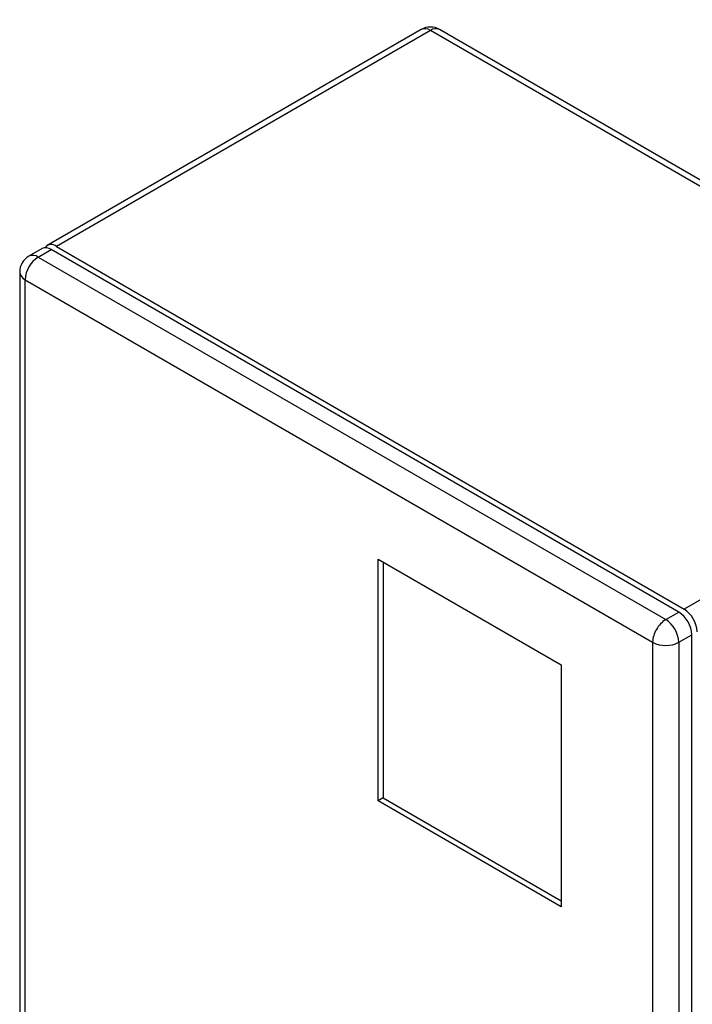
# Model space of a CAD drawing. Units: millimetres. Extents: x 17171 to 20338, y -738 to 2012.
# Drawn here: x 19167 to 19349, y 1286 to 1552 of the extents above; entities that cross this region are included whole.
import ezdxf

# ---------------------------------------------------------------- set-up
doc = ezdxf.new("R2010")
doc.units = ezdxf.units.MM

msp = doc.modelspace()

# ---------------------------------------------------------------- linework, layer by layer
at = {"color": 7, "linetype": 'Continuous', "lineweight": 25}
for p, q in [((19275.85, 1548.95), (19174.73, 1490.58)), ((19278.35, 1548.7), (19177.23, 1490.33)), ((19448.05, 1450.73), (19278.35, 1548.7)), ((19450.55, 1450.98), (19280.85, 1548.95)), ((19177.23, 1490.33), (19346.94, 1392.36)), ((19173.32, 1489.76), (19169.78, 1487.72)), ((19172.28, 1487.47), (19175.82, 1489.51)), ((19172.28, 1487.47), (19341.99, 1389.5)), ((19345.52, 1391.54), (19175.82, 1489.51)), ((19167.28, 1483.39), (19167.28, 1246.59)), ((19168.75, 1481.35), (19338.45, 1383.38)), ((19168.75, 1244.55), (19168.75, 1481.35)), ((19448.05, 1450.73), (19346.94, 1392.36)), ((19264.21, 1405.83), (19313.7, 1377.25)), ((19264.21, 1340.5), (19264.21, 1405.83)), ((19265.62, 1405.01), (19265.62, 1341.32)), ((19341.99, 1389.5), (19345.52, 1391.54)), ((19345.52, 1383.38), (19349.06, 1385.42)), ((19349.06, 1148.62), (19349.06, 1385.42)), ((19338.45, 1383.38), (19338.45, 1146.58)), ((19345.52, 1383.38), (19345.52, 1146.58)), ((19313.7, 1377.25), (19313.7, 1311.93)), ((19265.62, 1341.32), (19264.21, 1340.5)), ((19265.62, 1341.32), (19313.7, 1313.56)), ((19313.7, 1311.93), (19264.21, 1340.5))]:
    msp.add_line(p, q, dxfattribs=at)
for centre, radius, start, end in [((19278.35, 1544.62), 5, 60.0013, 120), ((19276.88, 1546.66), 2.51, 54.3818, 114.314), ((19174.35, 1487.47), 2.51, 54.3824, 114.3071), ((19175.84, 1488.65), 2.18, 50.4936, 141.9123), ((19172.28, 1483.39), 5, 119.9973, 180), ((19176.42, 1481), 7.68, 122.6055, 177.3945), ((19169.78, 1483.64), 2.51, 185.6948, 245.6253), ((19341.38, 1385.07), 7.68, 2.6055, 57.3945), ((19342.8, 1385.89), 7.68, 2.6055, 57.3945), ((19345.81, 1383.38), 7.21, 121.9547, 151.1444), ((19337.85, 1383.03), 7.68, 2.6055, 57.3945), ((19345.66, 1383.13), 7.21, 148.8563, 178.0435), ((19341.99, 1390.2), 7.69, 242.6097, 297.3903)]:
    msp.add_arc(centre, radius, start, end, dxfattribs=at)
at = {"color": 8, "linetype": 'Continuous', "lineweight": 25}
for centre, start, end in [((19279.81, 1546.66), 65.6929, 125.6176), ((19170.82, 1485.43), 54.3824, 114.3071)]:
    msp.add_arc(centre, 2.51, start, end, dxfattribs=at)
at = {"color": 7, "linetype": 'Continuous', "lineweight": 25}
msp.add_open_spline([(19290.25, 1659.03), (19290.24, 1658.24), (19290.21, 1655.47), (19290.48, 1650.73), (19291.06, 1644.85), (19291.97, 1639.02), (19293.17, 1633.25), (19294.68, 1627.58), (19296.47, 1621.99), (19298.55, 1616.52), (19300.9, 1611.16), (19303.53, 1605.93), (19306.41, 1600.84), (19309.56, 1595.9), (19312.95, 1591.11), (19316.59, 1586.49), (19320.47, 1582.04), (19324.57, 1577.77), (19328.9, 1573.69), (19333.46, 1569.79), (19338.22, 1566.1), (19343.2, 1562.6), (19348.39, 1559.31), (19353.77, 1556.24), (19359.35, 1553.39), (19365.11, 1550.78), (19371.05, 1548.4), (19377.14, 1546.27), (19383.37, 1544.4), (19389.72, 1542.79), (19396.17, 1541.44), (19402.7, 1540.37), (19409.29, 1539.58), (19415.92, 1539.05), (19422.58, 1538.8), (19429.27, 1538.83), (19435.97, 1539.14), (19442.67, 1539.73), (19449.37, 1540.61), (19456.04, 1541.79), (19462.69, 1543.25), (19469.28, 1545.03), (19475.8, 1547.11), (19482.21, 1549.49), (19488.5, 1552.17), (19494.42, 1555.06), (19499.91, 1558.06), (19505.21, 1561.28), (19510.51, 1564.85), (19515.8, 1568.84), (19520.85, 1573.07), (19525.61, 1577.52), (19530.1, 1582.18), (19534.29, 1587.03), (19538.18, 1592.06), (19541.77, 1597.25), (19545.06, 1602.59), (19548.01, 1608.07), (19550.28, 1612.76), (19551.45, 1615.67), (19551.84, 1616.67)], degree=3, knots=[0, 0, 0, 0, 0.006625, 0.023149, 0.039623, 0.056054, 0.072447, 0.08881, 0.10515, 0.121474, 0.13779, 0.154107, 0.170436, 0.186786, 0.203169, 0.219599, 0.236087, 0.25265, 0.269304, 0.286064, 0.302947, 0.31997, 0.337145, 0.354482, 0.371989, 0.389662, 0.407493, 0.425466, 0.443558, 0.461742, 0.47999, 0.498277, 0.516592, 0.534933, 0.553305, 0.571722, 0.590199, 0.608749, 0.627388, 0.64613, 0.664979, 0.68393, 0.702966, 0.722047, 0.741131, 0.760175, 0.77725, 0.793607, 0.812285, 0.830862, 0.849274, 0.867519, 0.8856, 0.903522, 0.921293, 0.938922, 0.956419, 0.973791, 0.991047, 1, 1, 1, 1], dxfattribs=at)

doc.saveas('drawing.dxf')
